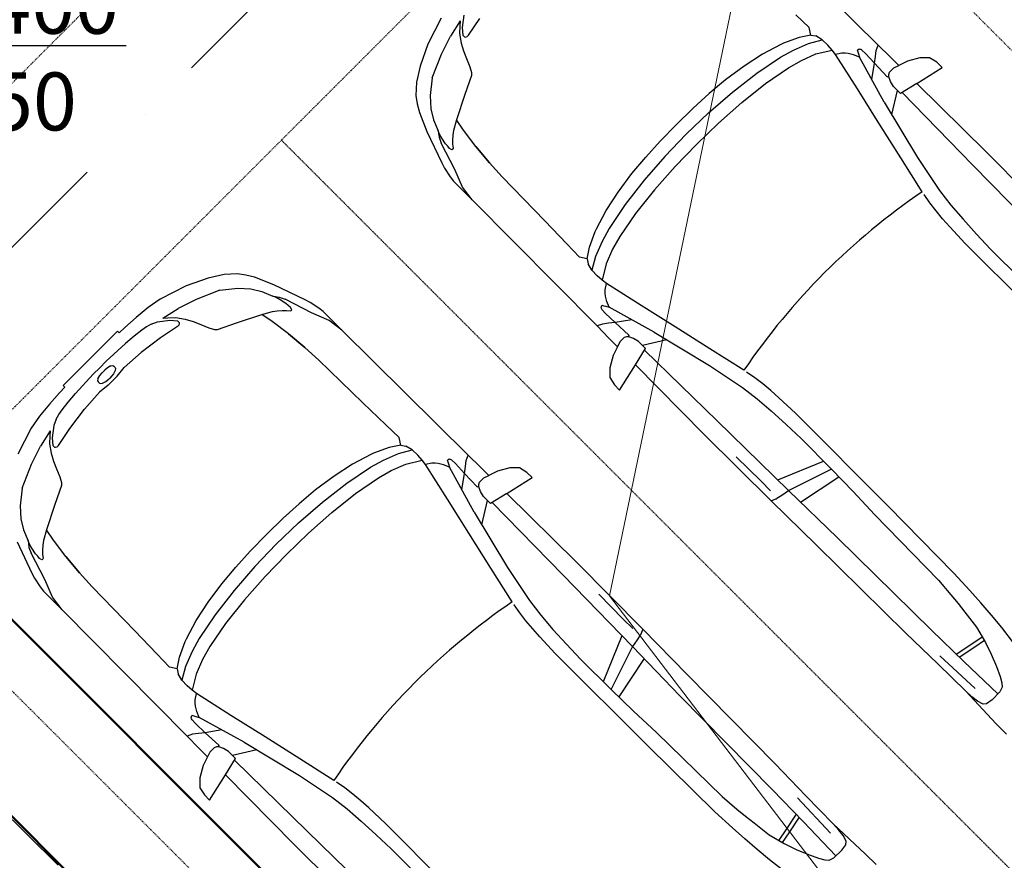
# Model space of a CAD drawing. Units: millimetres. Extents: x -1421891 to 1514382, y -1044665 to 85838.
# Drawn here: x 26711 to 30957, y 37166 to 40790 of the extents above; entities that cross this region are included whole.
import ezdxf
from ezdxf import colors
from ezdxf.entities.mleader import LeaderData, LeaderLine
from ezdxf.math import Vec2, Vec3

# ---------------------------------------------------------------- set-up
doc = ezdxf.new("R2010")
doc.units = ezdxf.units.MM
for name, pattern in [('DASHED', [0.75, 0.5, -0.25]), ('Dot & Dashed', [6702.78, 3527.78, -1763.89, 0, -1411.11]), ('Штриховая', [5.644444, 2.822222, -2.822222])]:
    doc.linetypes.add(name, pattern=pattern)
for name, color, linetype, lineweight in [('Вытяжка', 162, 'Continuous', 50), ('ОВ-выноски', 7, 'Continuous', 25), ('План АР', 252, 'Continuous', 25), ('Тонкая', 250, 'Continuous', 25)]:
    doc.layers.add(name, color=color, linetype=linetype, lineweight=lineweight)
doc.styles.add('Isocpeur', font='isocpeur.ttf', dxfattribs={"height": 300})

# ---------------------------------------------------------------- blocks, each defined once
blk = doc.blocks.new('*U3063')
at = {"color": 0}
for p, q in [((15472.6, 300), (8706.6, 300)), ((8706.6, -300), (15472.6, -300))]:
    blk.add_line(p, q, dxfattribs=at)
at = {"layer": 'Тонкая', "linetype": 'DASHED', "ltscale": 2}
for p, q in [((15472.6, 300), (8706.6, 300)), ((8806.6, -300), (15472.6, -300))]:
    blk.add_line(p, q, dxfattribs=at)
blk = doc.blocks.new('_None')

msp = doc.modelspace()

# ---------------------------------------------------------------- linework, layer by layer
at = {"layer": 'Вытяжка', "color": 2, "lineweight": 20}
for p, q in [((30323.5, 43454.3), (29254.8, 38307.1)), ((29254.8, 38307.1), (32654.4, 33857.4))]:
    msp.add_line(p, q, dxfattribs=at)
at = {"layer": 'План АР', "linetype": 'Dot & Dashed', "ltscale": 0.2}
msp.add_line((14180, 27310.8), (46467.1, 59597.9), dxfattribs=at)
at = {"layer": 'План АР', "linetype": 'Штриховая'}
for p, q in [((29607.6, 42038.7), (27839.8, 40270.9)), ((33143.1, 38503.1), (29607.6, 42038.7)), ((25368.6, 39206.5), (27136.4, 40974.3)), ((27839.8, 40270.9), (26072, 38503.1)), ((31375.3, 36735.4), (27839.8, 40270.9)), ((27839.8, 40270.9), (31375.3, 36735.4)), ((29607.6, 34967.6), (26072, 38503.1))]:
    msp.add_line(p, q, dxfattribs=at)
at = {"layer": 'План АР', "linetype": 'Continuous'}
for p, q in [((30412.2, 40681), (29868.7, 41219)), ((28528.6, 40797.5), (28471.6, 40685.2)), ((28626.3, 40809.1), (28619.9, 40756.1)), ((30114.9, 40757.1), (30058.1, 40811)), ((28610.1, 40785.1), (28568.7, 40719.9)), ((28608.8, 40764.1), (28608.4, 40730.2)), ((28610.1, 40785.1), (28608.8, 40764.1)), ((28619.9, 40756.1), (28622.4, 40723)), ((28647, 40722.9), (28695.1, 40795.4)), ((30122.1, 40724), (30114.9, 40757.1)), ((28530.8, 40642.1), (28568.7, 40719.9)), ((28608.4, 40730.2), (28615.4, 40689)), ((28622.4, 40723), (28629.5, 40715.7)), ((28629.5, 40715.7), (28633.7, 40714.7)), ((28633.7, 40714.7), (28640.9, 40717.1)), ((28640.9, 40717.1), (28647, 40722.9)), ((30072.8, 40714.1), (30004.8, 40689.4)), ((30122.1, 40724), (30072.8, 40714.1)), ((30122.1, 40724), (30122.1, 40724)), ((30122.1, 40724), (30143.8, 40720)), ((30171.7, 40703.1), (30143.8, 40720)), ((30143.8, 40720), (30143.8, 40720)), ((28471.6, 40685.2), (28438.5, 40590)), ((28615.4, 40689), (28625.5, 40655.3)), ((29992.9, 40683.9), (29914.3, 40642.3)), ((30004.8, 40689.4), (29992.9, 40683.9)), ((30047.3, 40659.5), (30112.2, 40687.7)), ((30112.2, 40687.7), (30171.7, 40703.1)), ((30195.7, 40680.2), (30171.7, 40703.1)), ((30214.4, 40658.6), (30195.7, 40680.2)), ((30404.1, 40657.4), (30412.2, 40681)), ((30464.7, 40629.9), (30412.2, 40681)), ((28490.4, 40539.1), (28530.8, 40642.1)), ((28625.5, 40655.3), (28638.4, 40622.4)), ((29914.3, 40642.3), (29834.7, 40590.5)), ((29889.1, 40560.1), (29991.3, 40628.4)), ((29991.3, 40628.4), (30047.3, 40659.5)), ((30081.6, 40614.2), (30144.6, 40642.4)), ((30144.6, 40642.4), (30214.4, 40658.6)), ((30228.8, 40639.8), (30214.4, 40658.6)), ((30256.6, 40646.4), (30228.8, 40639.8)), ((30323.6, 40491.7), (30228.8, 40639.8)), ((30228.8, 40639.8), (30228.8, 40639.8)), ((30269.9, 40646), (30256.6, 40646.4)), ((30283.5, 40644.6), (30269.9, 40646)), ((30306.6, 40639.2), (30283.5, 40644.6)), ((30331.8, 40629.3), (30306.6, 40639.2)), ((30323.9, 40656.7), (30324.8, 40661)), ((30323.9, 40656.7), (30324.8, 40651.8)), ((30324.8, 40661), (30327.3, 40663.5)), ((30324.8, 40651.8), (30327.4, 40643.4)), ((30327.3, 40663.5), (30331.7, 40663.7)), ((30327.4, 40643.4), (30331.8, 40629.3)), ((30337.4, 40661.9), (30331.7, 40663.7)), ((30439.1, 40435.2), (30331.8, 40629.3)), ((30341.9, 40658.8), (30337.4, 40661.9)), ((30358, 40644.3), (30341.9, 40658.8)), ((30397.5, 40602.4), (30358, 40644.3)), ((30397.5, 40602.4), (30400.7, 40632.2)), ((30400.7, 40632.2), (30404.1, 40657.4)), ((30501.7, 40593.3), (30464.7, 40629.9)), ((28438.5, 40590), (28422.4, 40521.4)), ((28638.4, 40622.4), (28652.7, 40586.7)), ((28652.7, 40586.7), (28659, 40562.9)), ((29834.7, 40590.5), (29755.3, 40530.7)), ((30025.9, 40583.4), (30081.6, 40614.2)), ((30385.6, 40531.8), (30397.5, 40602.4)), ((30451.7, 40544.3), (30397.5, 40602.4)), ((30480.9, 40582.9), (30501.7, 40593.3)), ((30539.3, 40612), (30501.7, 40593.3)), ((30592.4, 40626), (30539.3, 40612)), ((30634.8, 40625.9), (30592.4, 40626)), ((30666, 40606.5), (30634.8, 40625.9)), ((30688.7, 40583.8), (30666, 40606.5)), ((28659.7, 40549.7), (28630.3, 40468.4)), ((28659, 40562.9), (28659.7, 40549.7)), ((29784.2, 40478.3), (29889.1, 40560.1)), ((29926.6, 40515.1), (30025.9, 40583.4)), ((30451.7, 40544.3), (30458.8, 40546.8)), ((30458.7, 40543.8), (30459, 40554.2)), ((30465.5, 40523.9), (30458.7, 40543.8)), ((30459, 40554.2), (30462.4, 40564.3)), ((30462.4, 40564.3), (30480.9, 40582.9)), ((30579.8, 40515.7), (30688.7, 40583.8)), ((28422.4, 40521.4), (28420, 40464.1)), ((28490.4, 40539.1), (28481.3, 40462.8)), ((29755.3, 40530.7), (29684.4, 40471.5)), ((29824.7, 40433.6), (29926.6, 40515.1)), ((30479.1, 40502.3), (30465.5, 40523.9)), ((30509.1, 40472.4), (30479.1, 40502.3)), ((30579.8, 40515.7), (30509.1, 40472.4)), ((30879.6, 40219.1), (30579.8, 40515.7)), ((28420, 40464.1), (28424.8, 40427.2)), ((28481.3, 40462.8), (28484.7, 40405.9)), ((28630.3, 40468.4), (28595.1, 40358.4)), ((29684.4, 40471.5), (29615.7, 40409.4)), ((29681.7, 40388.7), (29784.2, 40478.3)), ((30415.9, 40344.8), (30323.6, 40491.7)), ((30471.5, 40381), (30495.8, 40485.6)), ((30821.7, 40163.4), (30516.8, 40476.9)), ((28424.8, 40427.2), (28434.6, 40390.1)), ((29724.3, 40344.3), (29824.7, 40433.6)), ((30439.1, 40435.2), (30582.1, 40196.3)), ((28434.6, 40390.1), (28467.6, 40307.7)), ((28484.7, 40405.9), (28496, 40358.5)), ((29615.7, 40409.4), (29543, 40339)), ((29585.4, 40296.6), (29681.7, 40388.7)), ((28496, 40358.5), (28515.4, 40311)), ((28595.1, 40358.4), (28582.2, 40312.9)), ((28625.6, 40314.3), (28595.1, 40358.4)), ((29472.6, 40266.3), (29543, 40339)), ((29629.2, 40252.7), (29724.3, 40344.4)), ((30510.4, 40194.3), (30415.9, 40344.8)), ((28467.6, 40307.7), (28531.4, 40172.5)), ((28515.4, 40311), (28516.7, 40300)), ((28522, 40297.3), (28515.4, 40311)), ((28516.7, 40300), (28519.4, 40283.4)), ((28531, 40279.9), (28522, 40297.3)), ((28579.1, 40292.2), (28577.6, 40271.1)), ((28582.2, 40312.9), (28579.1, 40292.2)), ((28678.4, 40243.4), (28625.6, 40314.3)), ((29585.4, 40296.6), (29493.3, 40200.4)), ((28519.4, 40283.4), (28528.7, 40257.7)), ((28587.1, 40144.1), (28528.7, 40257.7)), ((28547.5, 40255.6), (28531, 40279.9)), ((28556.8, 40245), (28547.5, 40255.6)), ((28564.6, 40235.5), (28556.8, 40245)), ((28577.6, 40271.1), (28577.6, 40253.1)), ((28577.6, 40253.1), (28579.8, 40236.3)), ((29410.5, 40197.6), (29472.6, 40266.3)), ((29629.3, 40252.8), (29537.7, 40157.7)), ((28574.2, 40229.5), (28564.6, 40235.5)), ((28578, 40231.6), (28574.2, 40229.5)), ((28579.8, 40236.3), (28578, 40231.6)), ((28737.2, 40172.9), (28678.4, 40243.4)), ((28678.4, 40243.4), (28737.2, 40173)), ((31165.6, 39930.6), (30879.6, 40219.1)), ((28531.4, 40172.5), (28543.7, 40150.9)), ((28791.6, 40112.5), (28737.2, 40173)), ((29351.3, 40126.7), (29410.5, 40197.6)), ((29493.3, 40200.4), (29403.8, 40097.8)), ((30603.2, 40048.2), (30510.4, 40194.3)), ((30582.1, 40196.3), (30677.6, 40053.7)), ((31120.8, 39855.7), (30821.7, 40163.4)), ((28543.7, 40150.9), (28568.2, 40112.6)), ((28620.8, 40068.6), (28587.1, 40144.1)), ((29291.5, 40047.3), (29351.3, 40126.7)), ((29537.7, 40157.7), (29448.4, 40057.3)), ((28568.2, 40112.6), (28582.4, 40094.7)), ((28582.4, 40094.7), (28604, 40072.4)), ((28608.9, 40095.2), (28608.3, 40095.9)), ((28975.4, 39923), (28791.6, 40112.5)), ((29403.8, 40097.8), (29321.9, 39992.9)), ((28604, 40072.4), (28629.2, 40047)), ((28663, 40013.3), (28620.8, 40068.6)), ((28629.2, 40047), (28663, 40013.3)), ((29239.7, 39967.7), (29291.5, 40047.3)), ((29448.4, 40057.3), (29366.9, 39955.4)), ((30610.7, 40036.7), (30610.9, 40036)), ((30635.4, 40000.5), (30610.8, 40036.2)), ((30677.6, 40053.7), (30725.5, 39991.1)), ((28663, 40013.3), (29201, 39469.8)), ((29321.9, 39992.9), (29253.6, 39890.7)), ((30662.2, 39966), (30635.4, 40000.5)), ((30725.5, 39991.1), (30778.6, 39929.9)), ((29198.1, 39889.1), (29239.7, 39967.7)), ((29366.9, 39955.4), (29298.6, 39856.1)), ((30690.9, 39932.2), (30662.2, 39966)), ((29071.1, 39823.8), (28975.4, 39923)), ((30721.9, 39897.9), (30690.9, 39932.2)), ((30778.6, 39929.9), (30837.3, 39865.6)), ((29167.9, 39809.2), (29192.6, 39877.2)), ((29192.6, 39877.2), (29198.1, 39889.1)), ((29253.6, 39890.7), (29222.5, 39834.7)), ((30788.5, 39826.1), (30721.9, 39897.9)), ((30837.3, 39865.6), (30897.6, 39801.1)), ((29071, 39823.9), (29071, 39823.9)), ((29124.9, 39767.1), (29071, 39823.9)), ((29222.5, 39834.7), (29194.3, 39769.8)), ((29298.6, 39856.1), (29267.8, 39800.4)), ((31188.7, 39426), (30788.5, 39826.1)), ((29158, 39759.9), (29167.9, 39809.2)), ((29267.8, 39800.5), (29239.6, 39737.4)), ((30897.6, 39801.1), (31029.4, 39670.1)), ((29158, 39759.9), (29124.9, 39767.1)), ((29158, 39759.9), (29158, 39759.9)), ((29158, 39759.9), (29162, 39738.2)), ((29178.9, 39710.3), (29162, 39738.2)), ((29162, 39738.2), (29162, 39738.2)), ((29194.3, 39769.8), (29178.9, 39710.3)), ((29239.6, 39737.4), (29223.5, 39667.6)), ((27650.1, 39694.3), (27592.8, 39691.8)), ((27687, 39689.5), (27650.1, 39694.3)), ((29201.8, 39686.3), (29178.9, 39710.3)), ((27524.3, 39675.8), (27429, 39642.6)), ((27592.8, 39691.8), (27524.3, 39675.8)), ((27724.1, 39679.6), (27687, 39689.5)), ((27806.6, 39646.6), (27724.1, 39679.6)), ((29223.5, 39667.6), (29201.8, 39686.3)), ((29242.2, 39653.2), (29223.5, 39667.6)), ((29235.6, 39625.4), (29242.2, 39653.2)), ((29390.3, 39558.4), (29242.2, 39653.2)), ((29242.2, 39653.2), (29242.2, 39653.2)), ((27429, 39642.6), (27316.8, 39585.6)), ((27575.1, 39623.9), (27472.2, 39583.4)), ((27575.1, 39623.9), (27651.4, 39632.9)), ((27651.4, 39632.9), (27708.3, 39629.6)), ((27708.3, 39629.6), (27755.8, 39618.2)), ((27755.8, 39618.2), (27803.2, 39598.9)), ((27941.8, 39582.8), (27806.6, 39646.6)), ((29236, 39612.1), (29235.6, 39625.4)), ((29237.4, 39598.5), (29236, 39612.1)), ((27316.8, 39585.6), (27265.1, 39549.4)), ((27472.2, 39583.4), (27394.3, 39545.5)), ((27803.2, 39598.9), (27814.3, 39597.6)), ((27817, 39592.2), (27803.2, 39598.9)), ((27814.3, 39597.6), (27830.8, 39594.8)), ((27834.3, 39583.3), (27817, 39592.2)), ((27830.8, 39594.8), (27856.5, 39585.6)), ((27858.7, 39566.7), (27834.3, 39583.3)), ((27970.1, 39527.2), (27856.5, 39585.6)), ((27869.2, 39557.5), (27858.7, 39566.7)), ((27963.4, 39570.6), (27941.8, 39582.8)), ((28001.7, 39546), (27963.4, 39570.6)), ((29242.8, 39575.4), (29237.4, 39598.5)), ((29252.7, 39550.3), (29242.8, 39575.4)), ((27265.1, 39549.4), (27213.3, 39506.2)), ((27329.2, 39504.1), (27394.3, 39545.5)), ((27755.8, 39519.2), (27801.3, 39532)), ((27801.3, 39532), (27822, 39535.1)), ((27822, 39535.1), (27843.2, 39536.6)), ((27843.2, 39536.6), (27861.2, 39536.7)), ((27861.2, 39536.7), (27877.9, 39534.5)), ((27878.8, 39549.6), (27869.2, 39557.5)), ((27877.9, 39534.5), (27882.6, 39536.3)), ((27884.7, 39540.1), (27878.8, 39549.6)), ((27882.6, 39536.3), (27884.7, 39540.1)), ((28045.7, 39493.4), (27970.1, 39527.2)), ((28019.6, 39531.9), (28001.7, 39546)), ((28041.9, 39510.2), (28019.6, 39531.9)), ((29218.5, 39554.7), (29218.3, 39550.3)), ((29220.1, 39544.6), (29218.3, 39550.3)), ((29221, 39557.2), (29218.5, 39554.7)), ((29223.2, 39540.1), (29220.1, 39544.6)), ((29225.3, 39558.1), (29221, 39557.2)), ((29237.7, 39524), (29223.2, 39540.1)), ((29225.3, 39558.1), (29230.2, 39557.2)), ((29230.2, 39557.2), (29238.6, 39554.6)), ((29279.6, 39484.5), (29237.7, 39524)), ((29238.6, 39554.6), (29252.7, 39550.3)), ((29446.9, 39443), (29252.7, 39550.3)), ((29537.2, 39466.1), (29390.3, 39558.4)), ((27213.3, 39506.2), (27165.4, 39463.8)), ((27278.4, 39477.3), (27305.1, 39488)), ((27305.1, 39488), (27358.2, 39494.3)), ((27329.2, 39504.1), (27350.1, 39505.4)), ((27350.1, 39505.4), (27384.1, 39505.8)), ((27358.2, 39494.3), (27391.3, 39491.8)), ((27384.1, 39505.8), (27425.3, 39498.8)), ((27391.3, 39491.8), (27398.6, 39484.7)), ((27398.6, 39484.7), (27399.5, 39480.5)), ((27425.3, 39498.8), (27459, 39488.7)), ((27459, 39488.7), (27491.8, 39475.9)), ((27564.5, 39454.5), (27645.8, 39484)), ((27645.8, 39484), (27755.8, 39519.2)), ((27800, 39488.6), (27755.8, 39519.2)), ((27870.9, 39435.8), (27800, 39488.7)), ((28067.2, 39485.1), (28041.9, 39510.2)), ((28100.9, 39451.3), (28045.7, 39493.4)), ((28100.9, 39451.3), (28067.2, 39485.1)), ((29249.8, 39481.3), (29224.6, 39477.9)), ((29279.6, 39484.5), (29249.8, 39481.3)), ((29350.2, 39496.4), (29279.6, 39484.5)), ((29337.7, 39430.4), (29279.6, 39484.5)), ((27132.8, 39447), (26899.5, 39213.7)), ((27140, 39439.8), (27132.8, 39447)), ((27165.4, 39463.8), (27140, 39439.8)), ((27238.1, 39451.8), (27204.4, 39426)), ((27258.7, 39465.7), (27238.1, 39451.8)), ((27278.4, 39477.3), (27258.7, 39465.7)), ((27391.4, 39467.2), (27318.8, 39419.2)), ((27397.1, 39473.3), (27391.4, 39467.2)), ((27399.5, 39480.5), (27397.1, 39473.3)), ((27491.8, 39475.9), (27527.6, 39461.5)), ((27527.5, 39461.5), (27551.3, 39455.2)), ((27551.3, 39455.2), (27564.5, 39454.5)), ((28644.5, 38913.2), (28100.9, 39451.3)), ((29224.6, 39477.9), (29201, 39469.8)), ((29201, 39469.8), (29252.1, 39417.3)), ((29446.9, 39443), (29685.7, 39299.9)), ((29687.7, 39371.6), (29537.2, 39466.1)), ((27204.4, 39426), (27167.3, 39394.1)), ((27318.8, 39419.2), (27235.6, 39355.1)), ((27941.3, 39377.1), (27870.9, 39435.8)), ((27870.9, 39435.8), (27941.3, 39377.1)), ((29252.1, 39417.3), (29288.7, 39380.3)), ((29299.1, 39401.1), (29288.7, 39380.3)), ((29317.7, 39419.6), (29299.1, 39401.1)), ((29327.9, 39423), (29317.7, 39419.6)), ((29338.2, 39423.3), (29327.9, 39423)), ((29337.7, 39430.4), (29335.2, 39423.2)), ((29358.1, 39416.5), (29338.2, 39423.3)), ((29379.7, 39402.9), (29358.1, 39416.5)), ((29409.6, 39372.9), (29379.7, 39402.9)), ((29501, 39410.5), (29396.4, 39386.2)), ((27084.8, 39318.2), (27167.3, 39394.1)), ((27235.6, 39355.1), (27162.6, 39291.2)), ((28001.7, 39322.7), (27941.3, 39377.1)), ((29288.7, 39380.3), (29270, 39342.7)), ((29366.3, 39302.2), (29409.6, 39372.9)), ((29718.6, 39060.3), (29405.1, 39365.2)), ((29833.8, 39278.8), (29687.7, 39371.6)), ((27056.8, 39289.7), (27084.8, 39318.2)), ((27097.6, 39330.1), (27097.1, 39329.6)), ((28191.2, 39138.8), (28001.7, 39322.7)), ((29270, 39342.7), (29256, 39289.6)), ((27056.8, 39289.7), (27028.3, 39261.6)), ((27066.8, 39268.2), (27072.5, 39273.9)), ((27078.2, 39279.6), (27072.5, 39273.9)), ((27090.5, 39289.4), (27078.2, 39279.6)), ((27104, 39297.6), (27090.5, 39289.4)), ((27104, 39297.6), (27113.4, 39298.9)), ((27113.4, 39298.9), (27117.7, 39297.2)), ((27123.8, 39277.8), (27115.6, 39264.3)), ((27123.4, 39291.5), (27117.7, 39297.2)), ((27123.4, 39291.5), (27125.1, 39287.2)), ((27125.1, 39287.2), (27123.8, 39277.8)), ((27131.7, 39254.2), (27162.6, 39291.2)), ((29256, 39289.6), (29256.1, 39247.2)), ((29298.2, 39193.3), (29366.3, 39302.2)), ((29366.3, 39302.2), (29662.9, 39002.4)), ((29685.7, 39299.9), (29828.3, 39204.4)), ((29845.3, 39271.3), (29846, 39271.1)), ((29881.5, 39246.7), (29845.8, 39271.2)), ((27028.3, 39261.6), (26952.3, 39179.1)), ((27016.4, 39248.9), (27016.8, 39249.3)), ((27048.9, 39242.4), (27047.6, 39233)), ((27047.6, 39233), (27049.3, 39228.8)), ((27048.9, 39242.4), (27057.1, 39256)), ((27055, 39223.1), (27049.3, 39228.8)), ((27057.1, 39256), (27066.8, 39268.2)), ((27068.7, 39222.7), (27082.2, 39230.8)), ((27082.2, 39230.8), (27091.7, 39238.1)), ((27091.7, 39238.1), (27101, 39246.6)), ((27092.3, 39214.7), (27112.5, 39235)), ((27108.3, 39254.7), (27099.9, 39245.5)), ((27115.6, 39264.3), (27108.3, 39254.7)), ((27131.7, 39254.2), (27111.5, 39233.9)), ((29256.1, 39247.2), (29275.5, 39216)), ((29916, 39219.8), (29881.5, 39246.7)), ((26906.7, 39206.5), (26882.7, 39181)), ((26899.5, 39213.7), (26906.7, 39206.5)), ((26991.4, 39110.9), (27055.3, 39183.9)), ((27055, 39223.1), (27059.3, 39221.4)), ((27092.3, 39214.7), (27055.3, 39183.9)), ((27059.3, 39221.4), (27068.7, 39222.7)), ((29275.5, 39216), (29298.2, 39193.3)), ((29828.3, 39204.4), (29890.9, 39156.5)), ((29949.8, 39191.1), (29916, 39219.8)), ((29984.1, 39160.1), (29949.8, 39191.1)), ((26882.7, 39181), (26840.3, 39133.2)), ((26894.7, 39108.3), (26920.5, 39142.1)), ((26920.5, 39142.1), (26952.3, 39179.1)), ((29890.9, 39156.5), (29952.1, 39103.4)), ((30055.9, 39093.5), (29984.1, 39160.1)), ((26840.3, 39133.2), (26797.1, 39081.3)), ((26880.7, 39087.8), (26894.7, 39108.3)), ((26927.3, 39027.6), (26991.4, 39110.9)), ((28290.4, 39043.2), (28191.2, 39138.8)), ((29952.1, 39103.4), (30016.4, 39044.7)), ((26797.1, 39081.3), (26760.8, 39029.7)), ((26869.1, 39068.1), (26858.5, 39041.4)), ((26869.1, 39068.1), (26880.7, 39087.8)), ((30026.3, 38761.2), (29718.6, 39060.3)), ((30456, 38693.3), (30055.9, 39093.5)), ((26760.8, 39029.7), (26703.9, 38917.5)), ((26842.3, 39017.3), (26801, 38952.2)), ((26842.3, 39017.3), (26841, 38996.3)), ((26858.5, 39041.4), (26852.1, 38988.3)), ((26879.2, 38955.1), (26927.3, 39027.6)), ((28290.4, 39043.2), (28290.4, 39043.2)), ((28347.1, 38989.3), (28290.4, 39043.2)), ((30016.4, 39044.7), (30080.9, 38984.4)), ((26841, 38996.3), (26840.7, 38962.4)), ((26852.1, 38988.3), (26854.6, 38955.2)), ((28354.3, 38956.2), (28347.1, 38989.3)), ((29662.9, 39002.4), (29951.4, 38716.4)), ((30080.9, 38984.4), (30211.9, 38852.6)), ((26763.1, 38874.3), (26801, 38952.2)), ((26840.7, 38962.4), (26847.7, 38921.2)), ((26854.6, 38955.2), (26861.7, 38947.9)), ((26861.7, 38947.9), (26865.9, 38947)), ((26865.9, 38947), (26873.2, 38949.3)), ((26873.2, 38949.3), (26879.2, 38955.1)), ((28305, 38946.4), (28237, 38921.6)), ((28354.3, 38956.2), (28305, 38946.4)), ((28344.5, 38920), (28403.9, 38935.4)), ((28354.3, 38956.2), (28354.3, 38956.2)), ((28354.3, 38956.2), (28376, 38952.2)), ((28403.9, 38935.4), (28376, 38952.2)), ((28376, 38952.2), (28376, 38952.2)), ((28427.9, 38912.4), (28403.9, 38935.4)), ((26847.7, 38921.2), (26857.8, 38887.5)), ((26857.8, 38887.5), (26870.6, 38854.7)), ((28225.1, 38916.2), (28146.6, 38874.5)), ((28223.5, 38860.6), (28279.5, 38891.7)), ((28237, 38921.6), (28225.1, 38916.2)), ((28279.5, 38891.7), (28344.5, 38920)), ((28376.8, 38874.6), (28446.7, 38890.8)), ((28446.7, 38890.8), (28427.9, 38912.4)), ((28461, 38872.1), (28446.7, 38890.8)), ((28556.2, 38888.9), (28557.1, 38893.2)), ((28556.2, 38888.9), (28557, 38884)), ((28557.1, 38893.2), (28559.6, 38895.7)), ((28559.6, 38895.7), (28563.9, 38895.9)), ((28569.6, 38894.1), (28563.9, 38895.9)), ((28574.1, 38891), (28569.6, 38894.1)), ((28590.2, 38876.6), (28574.1, 38891)), ((28633, 38864.4), (28636.4, 38889.7)), ((28636.4, 38889.7), (28644.5, 38913.2)), ((28697, 38862.1), (28644.5, 38913.2)), ((29908.4, 38801.1), (29801, 38905.1)), ((29979.8, 38806.3), (30177.8, 38886.9)), ((26722.6, 38771.4), (26763.1, 38874.3)), ((26870.6, 38854.7), (26884.9, 38818.9)), ((28146.6, 38874.5), (28067, 38822.7)), ((28121.3, 38792.3), (28223.5, 38860.6)), ((28258.1, 38815.6), (28313.8, 38846.4)), ((28313.8, 38846.4), (28376.8, 38874.6)), ((28488.8, 38878.7), (28461, 38872.1)), ((28555.8, 38724), (28461, 38872.1)), ((28461, 38872.1), (28461, 38872.1)), ((28502.2, 38878.2), (28488.8, 38878.7)), ((28515.7, 38876.9), (28502.2, 38878.2)), ((28538.8, 38871.5), (28515.7, 38876.9)), ((28564, 38861.5), (28538.8, 38871.5)), ((28557, 38884), (28559.6, 38875.6)), ((28559.6, 38875.6), (28564, 38861.5)), ((28671.3, 38667.4), (28564, 38861.5)), ((28629.8, 38834.6), (28590.2, 38876.6)), ((28629.8, 38834.6), (28633, 38864.4)), ((28733.9, 38825.5), (28697, 38862.1)), ((28771.6, 38844.3), (28733.9, 38825.5)), ((28824.7, 38858.2), (28771.6, 38844.3)), ((28867, 38858.2), (28824.7, 38858.2)), ((28898.2, 38838.8), (28867, 38858.2)), ((30211.9, 38852.6), (30027, 38760.4)), ((30211.9, 38852.6), (30305.6, 38755.8)), ((26884.9, 38818.9), (26891.2, 38795.1)), ((28067, 38822.7), (27987.5, 38762.9)), ((28158.8, 38747.3), (28258.1, 38815.6)), ((28617.9, 38764), (28629.8, 38834.6)), ((28683.9, 38776.6), (28629.8, 38834.6)), ((28694.6, 38796.5), (28713.1, 38815.1)), ((28713.1, 38815.1), (28733.9, 38825.5)), ((28812, 38747.9), (28921, 38816)), ((28921, 38816), (28898.2, 38838.8)), ((30078.2, 38710.8), (30243.5, 38819.9)), ((26722.6, 38771.4), (26713.6, 38695)), ((26891.9, 38782), (26862.5, 38700.7)), ((26891.2, 38795.1), (26891.9, 38782)), ((27987.5, 38762.9), (27916.7, 38703.7)), ((28016.5, 38710.5), (28121.3, 38792.3)), ((28683.9, 38776.6), (28691, 38779)), ((28690.9, 38776), (28691.2, 38786.4)), ((28697.7, 38756.2), (28690.9, 38776)), ((28691.2, 38786.4), (28694.6, 38796.5)), ((29948.1, 38759.4), (29908.4, 38801.1)), ((29996.9, 38741.1), (30026.3, 38761.2)), ((30026.3, 38761.2), (30238.1, 38555.9)), ((28056.9, 38665.9), (28158.8, 38747.3)), ((28648.2, 38577), (28555.8, 38724)), ((28711.3, 38734.6), (28697.7, 38756.2)), ((28703.7, 38613.2), (28728.1, 38717.8)), ((28741.3, 38704.6), (28711.3, 38734.6)), ((28812, 38747.9), (28741.3, 38704.6)), ((29111.9, 38451.4), (28812, 38747.9)), ((29951.4, 38716.4), (29972.3, 38724.3)), ((29951.4, 38716.4), (30146.4, 38524.8)), ((29972.3, 38724.3), (29974, 38725.3)), ((29974, 38725.3), (29976.6, 38727)), ((29976.6, 38727), (29996.9, 38741.1)), ((30305.6, 38755.8), (30397.3, 38657.4)), ((26713.6, 38695), (26716.9, 38638.2)), ((26862.5, 38700.7), (26827.3, 38590.6)), ((27916.7, 38703.7), (27847.9, 38641.6)), ((27913.9, 38620.9), (28016.5, 38710.5)), ((29054, 38395.6), (28749, 38709.2)), ((30739.1, 38405), (30456, 38693.3)), ((26716.9, 38638.2), (26728.3, 38590.7)), ((27847.9, 38641.6), (27775.2, 38571.2)), ((27956.5, 38576.6), (28056.9, 38665.9)), ((28671.3, 38667.4), (28814.3, 38428.5)), ((30397.3, 38657.4), (30672.6, 38373.7)), ((26728.3, 38590.7), (26747.6, 38543.2)), ((26827.3, 38590.6), (26814.4, 38545.2)), ((26857.8, 38546.5), (26827.3, 38590.6)), ((27817.7, 38528.8), (27913.9, 38620.9)), ((27704.8, 38498.5), (27775.2, 38571.2)), ((27861.5, 38485), (27956.5, 38576.6)), ((28742.7, 38426.5), (28648.2, 38577)), ((30238.1, 38555.9), (30642.1, 38158.5)), ((26699.9, 38539.9), (26763.6, 38404.7)), ((26747.6, 38543.2), (26748.9, 38532.2)), ((26754.3, 38529.5), (26747.6, 38543.2)), ((26748.9, 38532.2), (26751.6, 38515.6)), ((26751.6, 38515.6), (26760.9, 38490)), ((26763.2, 38512.2), (26754.3, 38529.5)), ((26779.7, 38487.8), (26763.2, 38512.2)), ((26811.3, 38524.5), (26809.8, 38503.3)), ((26814.4, 38545.2), (26811.3, 38524.5)), ((26910.7, 38475.6), (26857.8, 38546.5)), ((27817.7, 38528.8), (27725.6, 38432.6)), ((30146.4, 38524.8), (30532, 38145.6)), ((26819.3, 38376.4), (26760.9, 38490)), ((26789, 38477.3), (26779.7, 38487.8)), ((26796.8, 38467.7), (26789, 38477.3)), ((26806.4, 38461.8), (26796.8, 38467.7)), ((26810.2, 38463.9), (26806.4, 38461.8)), ((26809.8, 38503.3), (26809.8, 38485.3)), ((26809.8, 38485.3), (26812, 38468.5)), ((26812, 38468.5), (26810.2, 38463.9)), ((26969.4, 38405.2), (26910.7, 38475.6)), ((26910.7, 38475.6), (26969.4, 38405.2)), ((27642.7, 38429.8), (27704.8, 38498.5)), ((27861.5, 38485), (27769.9, 38390)), ((27583.6, 38359), (27642.7, 38429.8)), ((27725.6, 38432.6), (27636, 38330)), ((28835.4, 38280.5), (28742.7, 38426.5)), ((28814.3, 38428.5), (28909.9, 38286)), ((29397.8, 38162.8), (29111.9, 38451.4)), ((26763.6, 38404.7), (26775.9, 38383.1)), ((26775.9, 38383.1), (26800.4, 38344.8)), ((27023.8, 38344.8), (26969.4, 38405.2)), ((27769.9, 38390), (27680.6, 38289.5)), ((29353.1, 38088), (29054, 38395.6)), ((30807.7, 38330.1), (30739.1, 38405)), ((26800.4, 38344.8), (26814.6, 38326.9)), ((26853, 38300.8), (26819.3, 38376.4)), ((27207.6, 38155.2), (27023.8, 38344.8)), ((27523.8, 38279.5), (27583.6, 38359)), ((30672.6, 38373.7), (30726.8, 38311.1)), ((26814.6, 38326.9), (26836.2, 38304.6)), ((26836.2, 38304.6), (26861.4, 38279.2)), ((26841.2, 38327.4), (26840.5, 38328.1)), ((26895.2, 38245.6), (26853, 38300.8)), ((27636, 38330), (27554.1, 38225.1)), ((29313.2, 38205.8), (29209.1, 38313.2)), ((30726.8, 38311.1), (30757.8, 38273.3)), ((30855.7, 38276.2), (30807.7, 38330.1)), ((26861.4, 38279.2), (26895.2, 38245.6)), ((27471.9, 38199.9), (27523.8, 38279.5)), ((27680.6, 38289.5), (27599.1, 38187.7)), ((28842.9, 38268.9), (28843.1, 38268.3)), ((28867.6, 38232.7), (28843.1, 38268.4)), ((28909.9, 38286), (28957.7, 38223.3)), ((30757.8, 38273.3), (30786.9, 38236.6)), ((30901.8, 38223.5), (30855.7, 38276.2)), ((26895.2, 38245.6), (27433.3, 37702)), ((27554.1, 38225.1), (27485.9, 38122.9)), ((28894.4, 38198.2), (28867.6, 38232.7)), ((28957.7, 38223.3), (29010.8, 38162.1)), ((30786.9, 38236.6), (30837.4, 38170.9)), ((30946.2, 38170.3), (30901.8, 38223.5)), ((27430.3, 38121.4), (27471.9, 38199.9)), ((27599.1, 38187.7), (27530.9, 38088.3)), ((28923.2, 38164.4), (28894.4, 38198.2)), ((29354.8, 38166.1), (29313.2, 38205.8)), ((30837.4, 38170.9), (30876, 38106)), ((30996.4, 38104.5), (30946.1, 38170.3)), ((27303.3, 38056.1), (27207.6, 38155.2)), ((27485.9, 38122.9), (27454.7, 38066.9)), ((28954.1, 38130.1), (28923.2, 38164.4)), ((29020.8, 38058.3), (28954.1, 38130.1)), ((29010.8, 38162.1), (29069.5, 38097.9)), ((29307.9, 38134.4), (29227.3, 37936.4)), ((29387.3, 38137.6), (29373.2, 38117.3)), ((29389, 38140.2), (29387.3, 38137.6)), ((29389.9, 38141.9), (29389, 38140.2)), ((29397.8, 38162.8), (29389.9, 38141.9)), ((29589.4, 37967.9), (29397.8, 38162.8)), ((30532, 38145.6), (30669.7, 38013.6)), ((30642.1, 38158.5), (30781.6, 38022.8)), ((30816.1, 38099.5), (30861.6, 38130.2)), ((27400.1, 38041.5), (27424.9, 38109.5)), ((27424.9, 38109.5), (27430.3, 38121.4)), ((27530.9, 38088.3), (27500.1, 38032.7)), ((29069.5, 38097.9), (29129.9, 38033.3)), ((29261.6, 37902.3), (29353.8, 38087.2)), ((29373.2, 38117.3), (29353.1, 38088)), ((29353.1, 38088), (29558.4, 37876.1)), ((30748.6, 38054.9), (30816.1, 38099.5)), ((30761.6, 38042.3), (30829.1, 38086.9)), ((30829.1, 38086.9), (30870.7, 38114.9)), ((30876, 38106), (30900.7, 38055.6)), ((27303.3, 38056.1), (27303.3, 38056.1)), ((27357.1, 37999.3), (27303.3, 38056.1)), ((27390.2, 37992.2), (27400.1, 38041.5)), ((27454.7, 38066.9), (27426.5, 38002)), ((29420.9, 37658.2), (29020.8, 38058.3)), ((30830.6, 37907), (30679.1, 38048.6)), ((30900.7, 38055.6), (30923.2, 38002)), ((27390.3, 37992.1), (27357.1, 37999.3)), ((27426.5, 38002), (27411.1, 37942.5)), ((27500.1, 38032.7), (27471.9, 37969.6)), ((29129.9, 38033.3), (29261.6, 37902.3)), ((29403.4, 38036), (29294.3, 37870.7)), ((30669.7, 38013.6), (30790.8, 37895.4)), ((30781.6, 38022.8), (30928.3, 37883.9)), ((30923.2, 38002), (30938.2, 37958.6)), ((27390.2, 37992.2), (27390.3, 37992.1)), ((27390.3, 37992.1), (27394.3, 37970.4)), ((27394.3, 37970.4), (27394.3, 37970.5)), ((27411.1, 37942.5), (27394.3, 37970.4)), ((27471.9, 37969.6), (27455.7, 37899.8)), ((29968.7, 37582.3), (29589.4, 37967.9)), ((30938.2, 37958.6), (30945.7, 37931.3)), ((27434.1, 37918.6), (27411.1, 37942.5)), ((27455.7, 37899.8), (27434.1, 37918.6)), ((30947.2, 37912.6), (30937, 37893)), ((30945.7, 37931.3), (30947.2, 37912.6)), ((27474.4, 37885.4), (27455.7, 37899.8)), ((27467.8, 37857.7), (27474.4, 37885.4)), ((27622.5, 37790.6), (27474.4, 37885.4)), ((27474.4, 37885.4), (27474.4, 37885.4)), ((29261.6, 37902.3), (29358.5, 37808.7)), ((29558.4, 37876.1), (29955.8, 37472.1)), ((30790.8, 37895.4), (30920.7, 37755.9)), ((30817.2, 37870.8), (30790.8, 37895.4)), ((30840.9, 37852.7), (30817.2, 37870.8)), ((30937, 37893), (30904.2, 37858.6)), ((27468.3, 37844.3), (27467.8, 37857.7)), ((27469.6, 37830.8), (27468.3, 37844.3)), ((27475, 37807.6), (27469.6, 37830.8)), ((30865.1, 37839.7), (30840.9, 37852.7)), ((30880.5, 37841.2), (30865.1, 37839.7)), ((30904.2, 37858.6), (30880.5, 37841.2)), ((27450.8, 37786.9), (27450.5, 37782.6)), ((27452.3, 37776.9), (27450.5, 37782.6)), ((27453.2, 37789.4), (27450.8, 37786.9)), ((27457.5, 37790.3), (27453.2, 37789.4)), ((27457.5, 37790.3), (27462.5, 37789.5)), ((27462.5, 37789.5), (27470.9, 37786.8)), ((27470.9, 37786.8), (27485, 37782.5)), ((27485, 37782.5), (27475, 37807.6)), ((27679.1, 37675.2), (27485, 37782.5)), ((27769.5, 37698.3), (27622.5, 37790.6)), ((29358.5, 37808.7), (29456.9, 37716.9)), ((27455.5, 37772.3), (27452.3, 37776.9)), ((27469.9, 37756.2), (27455.5, 37772.3)), ((27511.8, 37716.7), (27469.9, 37756.2)), ((30920.7, 37755.9), (30966.2, 37710.4)), ((27456.8, 37710.1), (27433.3, 37702)), ((27433.3, 37702), (27484.4, 37649.5)), ((27482.1, 37713.5), (27456.8, 37710.1)), ((27511.8, 37716.7), (27482.1, 37713.5)), ((27582.4, 37728.6), (27511.8, 37716.7)), ((27569.9, 37662.6), (27511.8, 37716.7)), ((27919.9, 37603.8), (27769.5, 37698.3)), ((29456.9, 37716.9), (29740.6, 37441.7)), ((26876.7, 37145.4), (26333.1, 37683.5)), ((27560.1, 37655.2), (27549.9, 37651.9)), ((27570.4, 37655.6), (27560.1, 37655.2)), ((27569.9, 37662.6), (27567.5, 37655.5)), ((27590.3, 37648.7), (27570.4, 37655.6)), ((27679.1, 37675.2), (27917.9, 37532.2)), ((29709.3, 37375.2), (29420.9, 37658.2)), ((27484.4, 37649.5), (27521, 37612.6)), ((27531.3, 37633.3), (27521, 37612.6)), ((27549.9, 37651.9), (27531.3, 37633.3)), ((27611.9, 37635.1), (27590.3, 37648.7)), ((27641.8, 37605.2), (27611.9, 37635.1)), ((27733.3, 37642.7), (27628.6, 37618.4)), ((27502.2, 37574.9), (27488.2, 37521.8)), ((27521, 37612.6), (27502.2, 37574.9)), ((27598.5, 37534.5), (27641.8, 37605.2)), ((27950.9, 37292.5), (27637.3, 37597.5)), ((28066, 37511), (27919.9, 37603.8)), ((30100.6, 37444.5), (29968.7, 37582.3)), ((27530.5, 37425.5), (27598.5, 37534.5)), ((27598.5, 37534.5), (27895.1, 37234.6)), ((27917.9, 37532.2), (28060.5, 37436.6)), ((27488.2, 37521.8), (27488.3, 37479.5)), ((28077.6, 37503.6), (28078.2, 37503.3)), ((28113.7, 37478.9), (28078, 37503.4)), ((27488.3, 37479.5), (27507.7, 37448.3)), ((27507.7, 37448.3), (27530.5, 37425.5)), ((28148.3, 37452.1), (28113.7, 37478.9)), ((28182.1, 37423.3), (28148.3, 37452.1)), ((29955.8, 37472.1), (30091.4, 37332.6)), ((30218.8, 37323.4), (30100.6, 37444.5)), ((28060.5, 37436.6), (28123.1, 37388.8)), ((28216.4, 37392.4), (28182.1, 37423.3)), ((29740.6, 37441.7), (29803.1, 37387.4)), ((30207.2, 37283.7), (30065.6, 37435.1)), ((28123.1, 37388.8), (28184.3, 37335.6)), ((28288.1, 37325.7), (28216.4, 37392.4)), ((29784.2, 37306.6), (29709.3, 37375.2)), ((29803.1, 37387.4), (29840.9, 37356.4)), ((30059.3, 37365.6), (30014.8, 37298.2)), ((28184.3, 37335.6), (28248.6, 37277)), ((28688.2, 36925.6), (28288.1, 37325.7)), ((29840.9, 37356.4), (29877.7, 37327.4)), ((29877.7, 37327.4), (29943.3, 37276.9)), ((30071.9, 37352.6), (30027.4, 37285.2)), ((30091.4, 37332.6), (30230.4, 37185.9)), ((30358.3, 37193.5), (30218.8, 37323.4)), ((30243.5, 37297.1), (30218.8, 37323.4)), ((28258.5, 36993.4), (27950.9, 37292.5)), ((28248.6, 37277), (28313.1, 37216.6)), ((29838.1, 37258.5), (29784.2, 37306.6)), ((29943.3, 37276.9), (30008.2, 37238.3)), ((30014.8, 37298.2), (29984.1, 37252.7)), ((30027.4, 37285.2), (29999.3, 37243.6)), ((30261.5, 37273.3), (30243.5, 37297.1)), ((30274.5, 37249.1), (30261.5, 37273.3)), ((27895.1, 37234.6), (28183.7, 36948.6)), ((29890.8, 37212.4), (29838, 37258.6)), ((30008.2, 37238.3), (30058.7, 37213.5)), ((30255.7, 37210), (30273, 37233.7)), ((30273, 37233.7), (30274.5, 37249.1)), ((28313.1, 37216.6), (28444.2, 37084.8)), ((29944, 37168.1), (29890.8, 37212.4)), ((30058.7, 37213.5), (30112.2, 37191)), ((30112.2, 37191), (30155.6, 37176)), ((30221.3, 37177.2), (30255.7, 37210)), ((30403.8, 37148), (30358.3, 37193.5)), ((30009.7, 37117.8), (29944, 37168.1)), ((30155.6, 37176), (30182.9, 37168.5)), ((30182.9, 37168.5), (30201.6, 37167.1)), ((30201.6, 37167.1), (30221.3, 37177.2))]:
    msp.add_line(p, q, dxfattribs=at)
for centre in [(32237.9, 37644.1), (30470.2, 35876.3)]:
    msp.add_ellipse(centre, major_axis=(0, 2907.3), ratio=1, start_param=0.59715, end_param=0.973646, dxfattribs=at)

# ---------------------------------------------------------------- block references
at = {"layer": 'Вытяжка', "xscale": -1, "rotation": 315}
msp.add_blockref('*U3063', (35402.6, 29054.9), dxfattribs=at)

# ---------------------------------------------------------------- leaders
at = {"layer": 'ОВ-выноски', "lineweight": 15}
ml = msp.add_multileader_mtext('Standard', dxfattribs=at)
ml.set_content('{\\fISOCPEUR|b0|i1|c204|p34;600x400\\PL4350}', color=256, style='Isocpeur')
ml.set_leader_properties()
ml.set_arrow_properties(name='NONE')
ml.build(insert=Vec2(0, 0))
ml.multileader.update_dxf_attribs({"text_left_attachment_type": 6, "text_right_attachment_type": 6, "dogleg_length": 0.36, "arrow_head_size": 0.18})
ctx = ml.context
ctx.base_point, ctx.char_height, ctx.arrow_head_size, ctx.landing_gap_size, ctx.plane_origin = Vec3(25851.6, 40679.5), 250, 0.18, 0.09, Vec3(23291.6, 38340.2)
ctx.left_attachment, ctx.right_attachment, ctx.text_align_type = 6, 6, 1
notes = []
notes.append((ctx, [(1, (1, 1, 0), (25851.2, 40679.5), (1, 0), 0.36, [(0, [(24964.8, 41025.5)], 0, [])])]))
ctx.mtext.insert, ctx.mtext.width, ctx.mtext.defined_height, ctx.mtext.alignment, ctx.mtext.flow_direction = Vec3(26486.8, 40979.5), 2194.591, 675, 2, 5
at = {"layer": 'ОВ-выноски', "color": 0, "lineweight": 15}
ml = msp.add_multileader_mtext('Standard', dxfattribs=at)
ml.set_content('{\\fISOCPEUR|b0|i1|c204|p34;ДК150x150}', style='Isocpeur')
ml.set_leader_properties()
ml.set_arrow_properties(name='NONE')
ml.build(insert=Vec2(0, 0))
ml.multileader.update_dxf_attribs({"text_left_attachment_type": 6, "text_right_attachment_type": 6, "dogleg_length": 0.36, "arrow_head_size": 0.18})
ctx = ml.context
ctx.base_point, ctx.char_height, ctx.arrow_head_size, ctx.landing_gap_size, ctx.plane_origin = Vec3(24676, 37223.4), 250, 0.18, 0.09, Vec3(28364.3, 39369.9)
ctx.left_attachment, ctx.right_attachment, ctx.text_align_type = 6, 6, 1
notes.append((ctx, [(1, (1, 1, 0), (24675.7, 37223.4), (1, 0), 0.36, [(0, [(25236.8, 38615.2)], 0, [])])]))
ctx.mtext.insert, ctx.mtext.width, ctx.mtext.alignment, ctx.mtext.flow_direction = Vec3(25477.4, 37523.4), 2652.472, 2, 5
for ctx, leaders in notes:
    for number, flags, end, landing, length, lines in leaders:
        leader = LeaderData()
        leader.index, (leader.has_last_leader_line, leader.has_dogleg_vector, leader.attachment_direction) = number, flags
        leader.last_leader_point, leader.dogleg_vector, leader.dogleg_length = Vec3(end), Vec3(landing), length
        for number, points, colour, breaks in lines:
            line = LeaderLine()
            line.index, line.vertices, line.color, line.breaks = number, Vec3.list(points), colors.encode_raw_color(colour), breaks
            leader.lines.append(line)
        ctx.leaders.append(leader)

doc.saveas('drawing.dxf')
